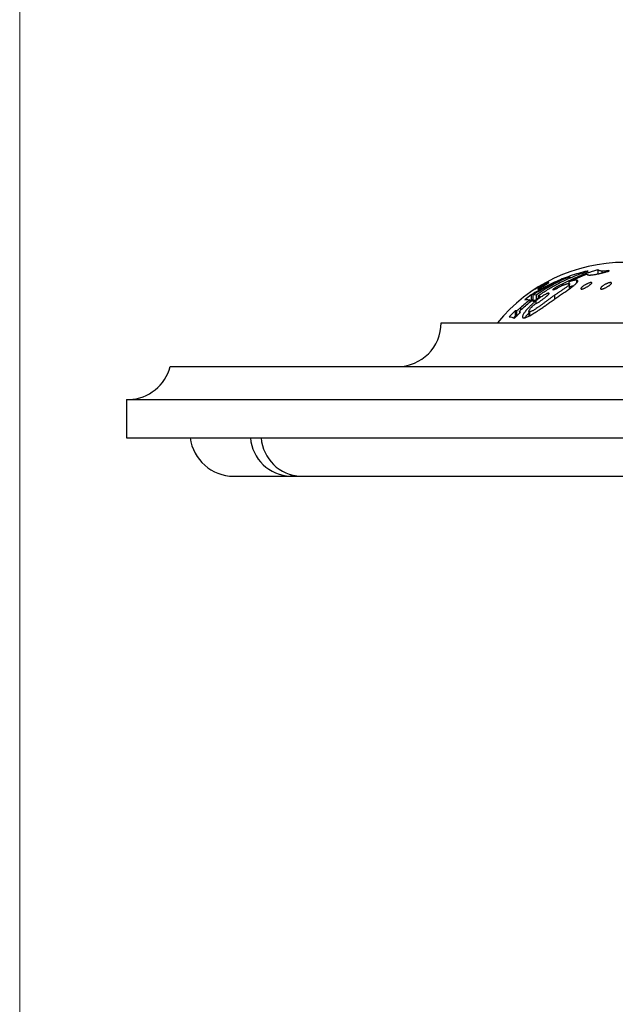
# Paper-space layout "Croisillon goutte d'eau" of a CAD drawing. Units: millimetres. Extents: x 10 to 200, y 13 to 287.
# Drawn here: x 10 to 37, y 154 to 199 of the extents above; entities that cross this region are included whole.
import ezdxf

# ---------------------------------------------------------------- set-up
doc = ezdxf.new("R2010")
doc.units = ezdxf.units.MM

psp = doc.layouts.new("Croisillon goutte d'eau")

# ---------------------------------------------------------------- linework, layer by layer
at = {"color": 7, "linetype": 'Continuous', "lineweight": 18}
psp.add_line((10, 287), (10, 12.7408), dxfattribs=at)
at = {"color": 7, "linetype": 'Continuous', "lineweight": 25}
for p, q in [((35.1152, 187.3281), (35.1152, 187.2607)), ((35.9527, 187.5746), (35.9032, 187.5867)), ((35.9032, 187.5867), (35.9032, 187.5575)), ((35.9157, 187.4457), (35.9157, 187.4392)), ((36.395, 187.6411), (36.395, 187.454)), ((36.5742, 187.5815), (36.5742, 187.4952)), ((36.902, 187.6031), (36.8446, 187.5975)), ((36.8446, 187.5975), (36.8446, 187.5662)), ((36.902, 187.6031), (36.902, 187.5852)), ((34.4818, 186.8407), (34.4818, 186.7751)), ((34.8015, 186.9995), (34.8015, 186.9402)), ((35.0708, 187.0853), (35.0708, 187.0156)), ((35.1072, 186.7828), (35.1072, 186.9947)), ((35.4159, 187.1677), (35.4159, 187.0303)), ((33.3586, 186.4955), (33.0689, 186.2765)), ((33.3586, 186.4955), (33.3586, 186.2455)), ((33.5859, 186.486), (33.4271, 186.5036)), ((33.4271, 186.5036), (33.4271, 186.2536)), ((33.4713, 186.1996), (33.7691, 186.4218)), ((33.5859, 186.486), (33.5859, 186.2851)), ((33.7691, 186.4218), (33.6799, 186.459)), ((33.6799, 186.459), (33.6799, 186.3553)), ((34.1416, 186.5752), (34.1416, 186.5166)), ((34.4196, 186.4777), (34.4196, 186.3018)), ((33.2882, 186.265), (33.2882, 186.1615)), ((33.3586, 186.2455), (33.2882, 186.1924)), ((33.4271, 186.2873), (33.3586, 186.2455)), ((33.3822, 186.2379), (33.4713, 186.1996)), ((33.5286, 186.2424), (33.4271, 186.2536)), ((33.5695, 186.2243), (33.5695, 186.0927)), ((32.6269, 185.7723), (32.3542, 185.4965)), ((32.6269, 185.5223), (32.5527, 185.4472)), ((32.5976, 185.4295), (32.8703, 185.7046)), ((32.6763, 185.7671), (32.6269, 185.7723)), ((32.6269, 185.7723), (32.6269, 185.5223)), ((32.6763, 185.5171), (32.6269, 185.5223)), ((32.6763, 185.7671), (32.6763, 185.5171)), ((32.8703, 185.7046), (32.8181, 185.7277)), ((32.8181, 185.7277), (32.8181, 185.652)), ((32.8662, 185.9109), (32.8662, 185.7966)), ((33.2492, 185.7554), (33.2492, 185.525)), ((33.2841, 185.7282), (33.2841, 185.5422)), ((29.2449, 185.2251), (75.4949, 185.2251)), ((16.8699, 183.2251), (87.8699, 183.2251)), ((14.8699, 181.7251), (14.8699, 179.9751)), ((14.8699, 181.7251), (89.8699, 181.7251)), ((14.8699, 179.9751), (89.8699, 179.9751)), ((19.7699, 178.2251), (22.3614, 178.2251)), ((22.3614, 178.2251), (22.8242, 178.2251)), ((22.8242, 178.2251), (84.9699, 178.2251))]:
    psp.add_line(p, q, dxfattribs=at)
at = {"color": 1, "linetype": 'Continuous', "lineweight": 25}
for p, q in [((35.5193, 187.3349), (35.5193, 187.2893)), ((34.7539, 186.9782), (34.7539, 186.9195))]:
    psp.add_line(p, q, dxfattribs=at)
at = {"color": 7, "linetype": 'Continuous', "lineweight": 25, "flags": 128}
for points in [[(33.5585, 186.7723), (33.5427, 186.7635), (33.5376, 186.7617), (33.5437, 186.7671), (33.5603, 186.7791), (33.5857, 186.7965), (33.6181, 186.8179), (33.6554, 186.8419), (33.6973, 186.8682), (33.7412, 186.8952), (33.7865, 186.9226), (33.8324, 186.9496), (33.8767, 186.9751), (33.9196, 186.9994), (33.9576, 187.0203), (33.9911, 187.0382), (34.0161, 187.0511), (34.0323, 187.0589), (34.0323, 187.0589)], [(22.5946, 178.2412), (22.4831, 178.2295), (22.3614, 178.2251)]]:
    psp.add_lwpolyline(points, dxfattribs=at)
at = {"color": 7, "linetype": 'Continuous', "lineweight": 25}
for centre, radius, start, end in [((37.6179, 180.4801), 7.5, 90, 140.75286), ((27.2449, 185.2251), 2, 270, 0), ((14.9331, 183.7241), 2, 271.81229, 345.55209), ((19.7699, 180.2251), 2, 187.18076, 270), ((22.4312, 180.1262), 1.9023, 184.55472, 267.89818), ((22.9071, 180.1094), 1.8861, 184.08206, 267.48082)]:
    psp.add_arc(centre, radius, start, end, dxfattribs=at)
for points, knots in [([(35.9032, 187.5867), (35.7733, 187.5521), (35.5168, 187.4839), (35.1409, 187.3628), (34.7736, 187.2276), (34.4101, 187.0743), (34.0503, 186.9008), (33.6978, 186.7097), (33.4711, 186.5666), (33.3586, 186.4955)], [0, 0, 0, 0, 0.1476276, 0.2913292, 0.4312835, 0.573125, 0.7176353, 0.8598306, 1, 1, 1, 1]), ([(33.4271, 186.5036), (33.534, 186.5704), (33.7493, 186.7049), (34.0812, 186.8847), (34.4191, 187.0487), (34.7634, 187.1978), (34.9971, 187.2843), (35.1152, 187.3281)], [0, 0, 0, 0, 0.1978868, 0.3985421, 0.5978921, 0.796747, 1, 1, 1, 1]), ([(35.1152, 187.3281), (34.9804, 187.2696), (34.7119, 187.153), (34.3231, 186.9509), (33.9459, 186.7314), (33.7058, 186.5677), (33.5859, 186.486)], [0, 0, 0, 0, 0.25212, 0.502328, 0.7513694, 1, 1, 1, 1]), ([(33.6799, 186.459), (33.819, 186.5534), (34.0974, 186.7423), (34.537, 186.9918), (34.9924, 187.2152), (35.4643, 187.4128), (35.7892, 187.5204), (35.9527, 187.5746)], [0, 0, 0, 0, 0.1981386, 0.396427, 0.5956526, 0.7965914, 1, 1, 1, 1]), ([(35.5193, 187.3349), (35.3974, 187.2832), (35.1541, 187.1801), (34.9189, 187.0596), (34.8015, 186.9995)], [0, 0, 0, 0, 0.50111826, 1, 1, 1, 1]), ([(35.0708, 187.0853), (35.2087, 187.151), (35.4854, 187.2828), (35.772, 187.3913), (35.9157, 187.4457)], [0, 0, 0, 0, 0.498492, 1, 1, 1, 1]), ([(36.395, 187.6411), (36.3729, 187.6346), (36.3219, 187.6197), (36.2377, 187.5939), (36.1463, 187.5648), (36.0581, 187.5357), (35.9827, 187.5099), (35.9169, 187.4869), (35.8526, 187.4638), (35.7815, 187.4377), (35.7063, 187.4093), (35.635, 187.3815), (35.5738, 187.3572), (35.5364, 187.3419), (35.5193, 187.3349)], [0, 0, 0, 0, 0.0745921, 0.1715135, 0.2845347, 0.3840486, 0.4716271, 0.5422512, 0.6090989, 0.6927063, 0.7868777, 0.8691362, 0.9401817, 1, 1, 1, 1]), ([(35.9156, 187.44), (35.9156, 187.4395), (35.9155, 187.4369), (35.9161, 187.4324), (35.9184, 187.427), (35.9232, 187.4222), (35.9299, 187.4178), (35.9376, 187.4141), (35.9458, 187.4112), (35.9539, 187.409), (35.963, 187.4071), (35.9724, 187.4057), (35.9833, 187.4043), (35.9907, 187.4035), (35.9952, 187.403)], [0, 0, 0, 0, 0.0252209, 0.1196767, 0.2140401, 0.3112946, 0.4166467, 0.523625, 0.6041119, 0.6826077, 0.7575965, 0.8380184, 0.904063, 1, 1, 1, 1]), ([(35.9952, 187.403), (36.0083, 187.4026), (36.0342, 187.402), (36.0801, 187.4041), (36.1316, 187.4086), (36.1896, 187.4159), (36.2544, 187.4262), (36.3193, 187.4382), (36.3821, 187.4511), (36.4423, 187.4641), (36.505, 187.4785), (36.5647, 187.4929), (36.618, 187.506), (36.6645, 187.5176), (36.7192, 187.5315), (36.7845, 187.5488), (36.8361, 187.5637), (36.862, 187.5711)], [0, 0, 0, 0, 0.0855129, 0.1686602, 0.2497143, 0.3353523, 0.4187392, 0.5003412, 0.5631419, 0.6245802, 0.6876565, 0.7489742, 0.7930472, 0.8340359, 0.874699, 0.9370752, 1, 1, 1, 1]), ([(36.5742, 187.5815), (36.5555, 187.5839), (36.5188, 187.5888), (36.4793, 187.6003), (36.4464, 187.6129), (36.4187, 187.6268), (36.403, 187.6363), (36.395, 187.6411)], [0, 0, 0, 0, 0.2016585, 0.3966065, 0.5940868, 0.7917283, 1, 1, 1, 1]), ([(36.8446, 187.5975), (36.8247, 187.5947), (36.7836, 187.589), (36.7325, 187.5843), (36.6887, 187.581), (36.6535, 187.5796), (36.6259, 187.5795), (36.5994, 187.5802), (36.5831, 187.581), (36.5742, 187.5815)], [0, 0, 0, 0, 0.1633163, 0.3364995, 0.5004939, 0.6194823, 0.7501015, 0.8618202, 1, 1, 1, 1]), ([(36.862, 187.5711), (36.8656, 187.5723), (36.8727, 187.5746), (36.8834, 187.5781), (36.8935, 187.5817), (36.9025, 187.5853), (36.9092, 187.5885), (36.9161, 187.5925), (36.9188, 187.5963), (36.9171, 187.5996), (36.9108, 187.6018), (36.905, 187.6027), (36.902, 187.6031)], [0, 0, 0, 0, 0.0631351, 0.1261379, 0.1924811, 0.2518062, 0.3149549, 0.3780447, 0.5029819, 0.6657929, 0.8309117, 1, 1, 1, 1]), ([(34.0374, 187.0605), (34.0375, 187.0605), (34.0393, 187.061), (34.0325, 187.0564), (34.0168, 187.0465), (33.9906, 187.0307), (33.9573, 187.011), (33.9184, 186.988), (33.876, 186.9629), (33.8311, 186.9362), (33.7853, 186.9088), (33.7396, 186.8813), (33.6952, 186.8545), (33.6533, 186.8291), (33.6154, 186.8061), (33.5821, 186.7861), (33.5664, 186.7769), (33.5585, 186.7723)], [0, 0, 0, 0, 0.001832, 0.0730665, 0.1444047, 0.2148506, 0.2872542, 0.3577051, 0.4300542, 0.5008223, 0.5726834, 0.6439653, 0.7151075, 0.7869171, 0.8573264, 0.928402, 1, 1, 1, 1]), ([(33.6822, 186.7695), (33.6757, 186.7666), (33.6628, 186.7609), (33.6568, 186.7613), (33.6615, 186.7685), (33.677, 186.7821), (33.7012, 186.8009), (33.7325, 186.8232), (33.7692, 186.8481), (33.81, 186.8747), (33.8537, 186.902), (33.8992, 186.9295), (33.9452, 186.9562), (33.9908, 186.9818), (34.0342, 187.0052), (34.0744, 187.0258), (34.1089, 187.0426), (34.136, 187.0545), (34.1537, 187.0609), (34.1603, 187.061), (34.1556, 187.0548), (34.1403, 187.0429), (34.1157, 187.0262), (34.0837, 187.0055), (34.046, 186.9819), (34.0045, 186.9564), (33.9601, 186.9294), (33.9146, 186.902), (33.8687, 186.8746), (33.8237, 186.848), (33.7809, 186.8231), (33.7419, 186.8009), (33.7072, 186.7818), (33.6906, 186.7736), (33.6822, 186.7695)], [0, 0, 0, 0, 0.0312623, 0.06247166, 0.09370271, 0.12500469, 0.156292, 0.18754593, 0.21853626, 0.25007248, 0.28131134, 0.3125029, 0.34396794, 0.3748326, 0.40645927, 0.43710891, 0.4687226, 0.49944914, 0.53079193, 0.5619591, 0.59323069, 0.62454296, 0.65545329, 0.68723215, 0.71816862, 0.74989404, 0.78098125, 0.81247778, 0.84379586, 0.87496819, 0.90651754, 0.93737142, 0.96855004, 1, 1, 1, 1]), ([(34.4818, 186.8407), (34.4624, 186.829), (34.4237, 186.8055), (34.3792, 186.7741), (34.3527, 186.7518), (34.3437, 186.7399), (34.3456, 186.7343), (34.3517, 186.7338), (34.3547, 186.7335)], [0, 0, 0, 0, 0.2494315, 0.498822, 0.6239958, 0.7491551, 0.8743265, 1, 1, 1, 1]), ([(34.3547, 186.7335), (34.3607, 186.7342), (34.3721, 186.7353), (34.3928, 186.7397), (34.4158, 186.7469), (34.4408, 186.7565), (34.4656, 186.7673), (34.493, 186.7803), (34.5317, 186.7997), (34.5827, 186.8266), (34.6445, 186.86), (34.707, 186.894), (34.749, 186.9168), (34.77, 186.9282)], [0, 0, 0, 0, 0.0879355, 0.1682496, 0.2489464, 0.3122515, 0.3741728, 0.4335966, 0.4990448, 0.6243859, 0.7494366, 0.8747213, 1, 1, 1, 1]), ([(35.0762, 187.016), (35.0812, 187.0152), (35.0909, 187.0137), (35.1008, 187.009), (35.1079, 187.001), (35.1076, 186.9873), (35.092, 186.9639), (35.0628, 186.9341), (35.0232, 186.8996), (34.9749, 186.8614), (34.92, 186.8213), (34.8607, 186.7795), (34.8005, 186.7378), (34.7375, 186.6948), (34.6797, 186.6556), (34.6246, 186.6184), (34.5743, 186.5843), (34.5234, 186.5496), (34.4719, 186.5142), (34.4376, 186.4903), (34.4196, 186.4777)], [0, 0, 0, 0, 0.0444202, 0.0859691, 0.1249635, 0.1894709, 0.2502254, 0.3129143, 0.3758292, 0.4378785, 0.5012656, 0.5622147, 0.6261284, 0.6862107, 0.751013, 0.7972437, 0.8481559, 0.8986234, 0.9468452, 1, 1, 1, 1]), ([(34.7539, 186.9782), (34.7386, 186.9715), (34.7099, 186.9589), (34.666, 186.9387), (34.6253, 186.9189), (34.587, 186.8994), (34.5521, 186.8808), (34.517, 186.8612), (34.4936, 186.8476), (34.4818, 186.8407)], [0, 0, 0, 0, 0.1778206, 0.3348007, 0.4996318, 0.6271694, 0.7495255, 0.8741504, 1, 1, 1, 1]), ([(34.6509, 186.4618), (34.6819, 186.4835), (34.7437, 186.5266), (34.8376, 186.5916), (34.9293, 186.6555), (35.0192, 186.7191), (35.1046, 186.7807), (35.1866, 186.8414), (35.2622, 186.8992), (35.3306, 186.9537), (35.3892, 187.0036), (35.4304, 187.0431), (35.4575, 187.0734), (35.4741, 187.0961), (35.4826, 187.1136), (35.485, 187.1267), (35.4836, 187.1368), (35.4787, 187.1455), (35.4683, 187.1546), (35.4486, 187.1629), (35.4272, 187.166), (35.4159, 187.1677)], [0, 0, 0, 0, 0.06236254, 0.12446549, 0.18884207, 0.24893703, 0.31173998, 0.37373075, 0.43693061, 0.49883199, 0.56114145, 0.62390336, 0.66544736, 0.70708146, 0.74872564, 0.77852003, 0.80925695, 0.841095, 0.87417776, 0.93366359, 1, 1, 1, 1]), ([(34.8015, 186.9995), (34.7934, 186.9957), (34.777, 186.9882), (34.7616, 186.9816), (34.7539, 186.9782)], [0, 0, 0, 0, 0.49972955, 1, 1, 1, 1]), ([(34.77, 186.9282), (34.7868, 186.9346), (34.8177, 186.9465), (34.8631, 186.963), (34.9056, 186.9777), (34.9518, 186.9922), (34.9979, 187.0048), (35.0435, 187.0147), (35.065, 187.0155), (35.0762, 187.016)], [0, 0, 0, 0, 0.1360009, 0.2500683, 0.374979, 0.4997909, 0.6693505, 0.8274876, 1, 1, 1, 1]), ([(35.4159, 187.1677), (35.404, 187.168), (35.3807, 187.1686), (35.335, 187.1633), (35.2917, 187.1556), (35.2541, 187.1477), (35.2243, 187.1405), (35.1944, 187.1321), (35.165, 187.1228), (35.1361, 187.1126), (35.1047, 187.1002), (35.0822, 187.0903), (35.0708, 187.0853)], [0, 0, 0, 0, 0.1684253, 0.3301208, 0.4996749, 0.5862878, 0.6682812, 0.749417, 0.8153536, 0.8743792, 0.9364719, 1, 1, 1, 1]), ([(35.2614, 186.899), (35.2543, 186.8975), (35.2333, 186.893), (35.201, 186.8842), (35.1656, 186.873), (35.1397, 186.8638), (35.1199, 186.8563), (35.1098, 186.852), (35.1072, 186.8509)], [0, 0, 0, 0, 0.171876, 0.5083968, 0.6767456, 0.8455979, 0.9590395, 1, 1, 1, 1]), ([(35.6589, 186.7619), (35.6505, 186.7618), (35.6337, 186.7615), (35.622, 186.7702), (35.6203, 186.7845), (35.6292, 186.8038), (35.6468, 186.8268), (35.6718, 186.852), (35.7032, 186.8787), (35.7399, 186.906), (35.7809, 186.9334), (35.8252, 186.96), (35.8719, 186.9852), (35.9197, 187.0083), (35.9669, 187.0284), (36.0119, 187.0446), (36.052, 187.0558), (36.085, 187.0613), (36.1085, 187.0605), (36.121, 187.0534), (36.1225, 187.0407), (36.1136, 187.0233), (36.0955, 187.0021), (36.0698, 186.9783), (36.0377, 186.9525), (36.0003, 186.9255), (35.959, 186.898), (35.9145, 186.8707), (35.8683, 186.8443), (35.8209, 186.8196), (35.7745, 186.7977), (35.7302, 186.7799), (35.6899, 186.7666), (35.6693, 186.7635), (35.6589, 186.7619)], [0, 0, 0, 0, 0.031238, 0.0624491, 0.0932052, 0.1250245, 0.1562794, 0.1875365, 0.2186835, 0.249992, 0.281221, 0.3123603, 0.3435411, 0.374655, 0.4058107, 0.4369158, 0.4681438, 0.4993106, 0.5304992, 0.5619216, 0.5932166, 0.6245523, 0.6559062, 0.6871935, 0.7182555, 0.7497975, 0.7810806, 0.8123125, 0.8438775, 0.8747309, 0.9065463, 0.9371946, 0.9685403, 1, 1, 1, 1]), ([(36.5621, 186.7615), (36.5532, 186.7621), (36.5355, 186.7634), (36.5223, 186.7741), (36.519, 186.79), (36.5261, 186.8106), (36.5419, 186.8344), (36.5652, 186.8602), (36.5952, 186.8872), (36.6307, 186.9146), (36.6709, 186.9417), (36.7149, 186.968), (36.7617, 186.9926), (36.81, 187.0149), (36.8582, 187.0339), (36.9043, 187.0487), (36.9457, 187.0581), (36.98, 187.0617), (37.005, 187.059), (37.019, 187.05), (37.0221, 187.0357), (37.0149, 187.017), (36.9986, 186.9949), (36.9746, 186.9704), (36.944, 186.9442), (36.9078, 186.917), (36.8673, 186.8895), (36.8232, 186.8623), (36.7769, 186.8364), (36.729, 186.8124), (36.6815, 186.7916), (36.6359, 186.7752), (36.5941, 186.7639), (36.5727, 186.7623), (36.5621, 186.7615)], [0, 0, 0, 0, 0.0312324, 0.0624428, 0.0931957, 0.1250229, 0.156267, 0.1875417, 0.2187687, 0.2499829, 0.2811682, 0.3123477, 0.3434721, 0.3746317, 0.405741, 0.4368976, 0.4681029, 0.4992937, 0.5304344, 0.561924, 0.5932238, 0.6245704, 0.6559099, 0.6871964, 0.7182983, 0.7497837, 0.7811304, 0.812283, 0.8439324, 0.8747549, 0.9065866, 0.9373055, 0.9690096, 1, 1, 1, 1]), ([(33.0164, 185.4489), (33.0345, 185.4513), (33.0706, 185.4563), (33.1351, 185.4748), (33.208, 185.5034), (33.2904, 185.5441), (33.3822, 185.5964), (33.4796, 185.6564), (33.584, 185.724), (33.7034, 185.8037), (33.8409, 185.8975), (33.9951, 186.0047), (34.1541, 186.1161), (34.3168, 186.2302), (34.4826, 186.346), (34.5947, 186.4232), (34.6509, 186.4618)], [0, 0, 0, 0, 0.06279002, 0.12532782, 0.18764584, 0.25006261, 0.31124884, 0.37522999, 0.43618962, 0.50038344, 0.58314362, 0.66638507, 0.74953601, 0.83275964, 0.91625682, 1, 1, 1, 1]), ([(34.4196, 186.4777), (34.381, 186.4506), (34.3066, 186.3984), (34.1977, 186.3196), (34.0909, 186.2412), (33.9844, 186.1623), (33.8789, 186.0839), (33.7924, 186.0202), (33.7242, 185.9707), (33.6738, 185.9348), (33.616, 185.8946), (33.5525, 185.8521), (33.4847, 185.8095), (33.4228, 185.7748), (33.3681, 185.7495), (33.3205, 185.7327), (33.2963, 185.7297), (33.2841, 185.7282)], [0, 0, 0, 0, 0.0877525, 0.1689466, 0.2498868, 0.3348199, 0.4174324, 0.4990021, 0.5419701, 0.5835942, 0.6240103, 0.6879793, 0.7491872, 0.8114555, 0.8742369, 0.9367238, 1, 1, 1, 1]), ([(34.1416, 186.5752), (34.1373, 186.5746), (34.129, 186.5734), (34.1149, 186.5702), (34.0966, 186.5648), (34.0708, 186.5544), (34.0274, 186.5341), (33.9664, 186.5013), (33.8885, 186.4545), (33.8086, 186.4025), (33.7282, 186.3459), (33.6483, 186.2865), (33.5959, 186.2451), (33.5695, 186.2243)], [0, 0, 0, 0, 0.0437123, 0.0838476, 0.1254907, 0.1870504, 0.249557, 0.3750847, 0.4990573, 0.6250457, 0.7492771, 0.8741056, 1, 1, 1, 1]), ([(33.908, 186.3177), (33.9221, 186.3286), (33.9494, 186.3497), (33.9892, 186.3811), (34.0241, 186.4094), (34.0543, 186.435), (34.0806, 186.4581), (34.1051, 186.4803), (34.1274, 186.5016), (34.1466, 186.5213), (34.1603, 186.5382), (34.1683, 186.5518), (34.1707, 186.5628), (34.1678, 186.5711), (34.157, 186.5748), (34.1468, 186.5751), (34.1416, 186.5752)], [0, 0, 0, 0, 0.0869605, 0.1680508, 0.2482393, 0.3104022, 0.3730107, 0.4370767, 0.4981316, 0.5607935, 0.6231982, 0.6858492, 0.7483676, 0.8315693, 0.9144053, 1, 1, 1, 1]), ([(33.2882, 186.265), (33.2162, 186.2078), (33.0724, 186.0936), (32.9349, 185.9717), (32.8662, 185.9109)], [0, 0, 0, 0, 0.5005828, 1, 1, 1, 1]), ([(32.9173, 185.8447), (32.9927, 185.9125), (33.1439, 186.0482), (33.3027, 186.1746), (33.3822, 186.2379)], [0, 0, 0, 0, 0.4992605, 1, 1, 1, 1]), ([(33.5695, 186.2243), (33.5364, 186.1969), (33.4703, 186.1422), (33.3756, 186.0571), (33.2933, 185.9779), (33.2235, 185.9057), (33.1651, 185.841), (33.1116, 185.7772), (33.064, 185.715), (33.0232, 185.6555), (32.9906, 185.6004), (32.9676, 185.5516), (32.9557, 185.5111), (32.9565, 185.4815), (32.9684, 185.4625), (32.9886, 185.4517), (33.0071, 185.4498), (33.0164, 185.4489)], [0, 0, 0, 0, 0.0837807, 0.1673017, 0.2502214, 0.3122023, 0.3739994, 0.4358571, 0.4981714, 0.5609122, 0.6235146, 0.6859384, 0.7485682, 0.8111671, 0.8737494, 0.9367765, 1, 1, 1, 1]), ([(33.0689, 186.2765), (33.1055, 186.2791), (33.1786, 186.2841), (33.2517, 186.2714), (33.2882, 186.265)], [0, 0, 0, 0, 0.5004642, 1, 1, 1, 1]), ([(33.2841, 185.7282), (33.2786, 185.7288), (33.2679, 185.7299), (33.2559, 185.7352), (33.2478, 185.7469), (33.2497, 185.7704), (33.2651, 185.8032), (33.2855, 185.8346), (33.3104, 185.8685), (33.3427, 185.906), (33.3777, 185.9435), (33.4058, 185.972), (33.4355, 186), (33.4563, 186.0185), (33.4668, 186.0278)], [0, 0, 0, 0, 0.0868775, 0.1682203, 0.2483924, 0.3734047, 0.4984004, 0.5612431, 0.6237712, 0.7490156, 0.8138944, 0.8742579, 0.9367219, 1, 1, 1, 1]), ([(33.4668, 186.0278), (33.4774, 186.0367), (33.4933, 186.0501), (33.5133, 186.0636), (33.5219, 186.0684), (33.5262, 186.0708)], [0, 0, 0, 0, 0.5004899, 0.7491836, 1, 1, 1, 1]), ([(33.5262, 186.0708), (33.5437, 186.0795), (33.5784, 186.0968), (33.6349, 186.1274), (33.6861, 186.1582), (33.7301, 186.1875), (33.7647, 186.2116), (33.8054, 186.2408), (33.8535, 186.2764), (33.8891, 186.3034), (33.908, 186.3177)], [0, 0, 0, 0, 0.1693339, 0.3353376, 0.4998974, 0.5786703, 0.661541, 0.7493352, 0.8672462, 1, 1, 1, 1]), ([(32.3542, 185.4965), (32.395, 185.4926), (32.4762, 185.4847), (32.5572, 185.4478), (32.5976, 185.4295)], [0, 0, 0, 0, 0.5021591, 1, 1, 1, 1]), ([(32.8662, 185.9109), (32.8587, 185.9041), (32.8445, 185.8914), (32.8237, 185.8727), (32.7995, 185.8513), (32.7726, 185.828), (32.7437, 185.8042), (32.7182, 185.7849), (32.701, 185.7745), (32.6889, 185.7686), (32.6812, 185.7664), (32.678, 185.7669), (32.6763, 185.7671)], [0, 0, 0, 0, 0.0892665, 0.1690529, 0.2494707, 0.3799607, 0.4988697, 0.6236871, 0.7484312, 0.8327696, 0.9145675, 1, 1, 1, 1]), ([(32.6852, 185.5179), (32.684, 185.5175), (32.6801, 185.5162), (32.6779, 185.5168), (32.6763, 185.5171)], [0, 0, 0, 0, 0.3062895, 1, 1, 1, 1]), ([(32.8181, 185.7277), (32.8183, 185.7298), (32.8186, 185.7341), (32.8256, 185.7485), (32.8372, 185.764), (32.845, 185.7744)], [0, 0, 0, 0, 0.2492126, 0.4968407, 1, 1, 1, 1]), ([(32.845, 185.7744), (32.8504, 185.7803), (32.8613, 185.7922), (32.8863, 185.8159), (32.9049, 185.8332), (32.9173, 185.8447)], [0, 0, 0, 0, 0.2467541, 0.4977493, 1, 1, 1, 1]), ([(33.2492, 185.6816), (33.2408, 185.673), (33.2114, 185.6428), (33.1651, 185.591), (33.112, 185.5274), (33.0763, 185.482), (33.0608, 185.4591), (33.0586, 185.4559)], [0, 0, 0, 0, 0.1120995, 0.391641, 0.6714564, 0.9533373, 1, 1, 1, 1])]:
    psp.add_open_spline(points, degree=3, knots=knots, dxfattribs=at)

doc.saveas('drawing.dxf')
